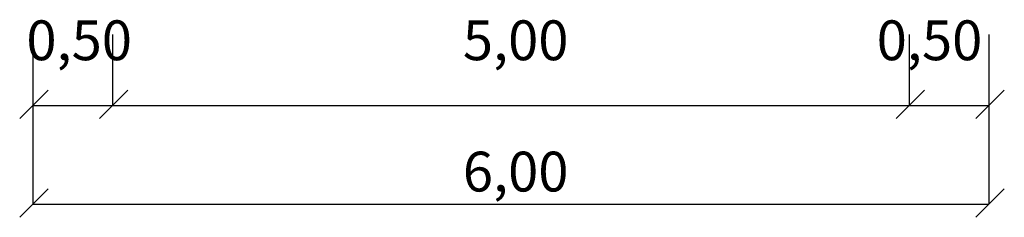
# Model space of a CAD drawing. Extents: x 4408666 to 4409447, y 511970 to 512861.
# Drawn here: x 4408883 to 4408945, y 512172 to 512184 of the extents above; entities that cross this region are included whole.
import ezdxf

# ---------------------------------------------------------------- set-up
doc = ezdxf.new("R2010")
doc.units = 0
doc.layers.add('LEGENDETEXT', color=7, linetype='CONTINUOUS')
doc.layers.add('TEXT', color=7, linetype='CONTINUOUS')

msp = doc.modelspace()

# ---------------------------------------------------------------- linework, layer by layer
at = {"layer": 'TEXT'}
for points in [[(4408884.142, 512183.063), (4408884.142, 512172.406)], [(4408889.142, 512183.063), (4408889.142, 512178.648)], [(4408939.142, 512183.063), (4408939.142, 512178.648)], [(4408944.142, 512183.063), (4408944.142, 512172.406)], [(4408883.319, 512177.789), (4408885.111, 512179.581)], [(4408888.319, 512177.789), (4408890.111, 512179.581)], [(4408938.319, 512177.789), (4408940.111, 512179.581)], [(4408943.319, 512177.789), (4408945.111, 512179.581)], [(4408884.142, 512178.612), (4408944.142, 512178.612)], [(4408883.319, 512171.583), (4408885.111, 512173.375)], [(4408943.319, 512171.583), (4408945.111, 512173.375)], [(4408884.142, 512172.406), (4408944.142, 512172.406)]]:
    msp.add_lwpolyline(points, dxfattribs=at)

# ---------------------------------------------------------------- texts
at = {"layer": 'LEGENDETEXT'}
for s, p in [('0,50', (4408883.739, 512181.454)), ('5,00', (4408911.131, 512181.454)), ('0,50', (4408937.104, 512181.454)), ('6,00', (4408911.131, 512173.207))]:
    msp.add_text(s, height=2.5, dxfattribs=at).set_placement(p)

doc.saveas('drawing.dxf')
